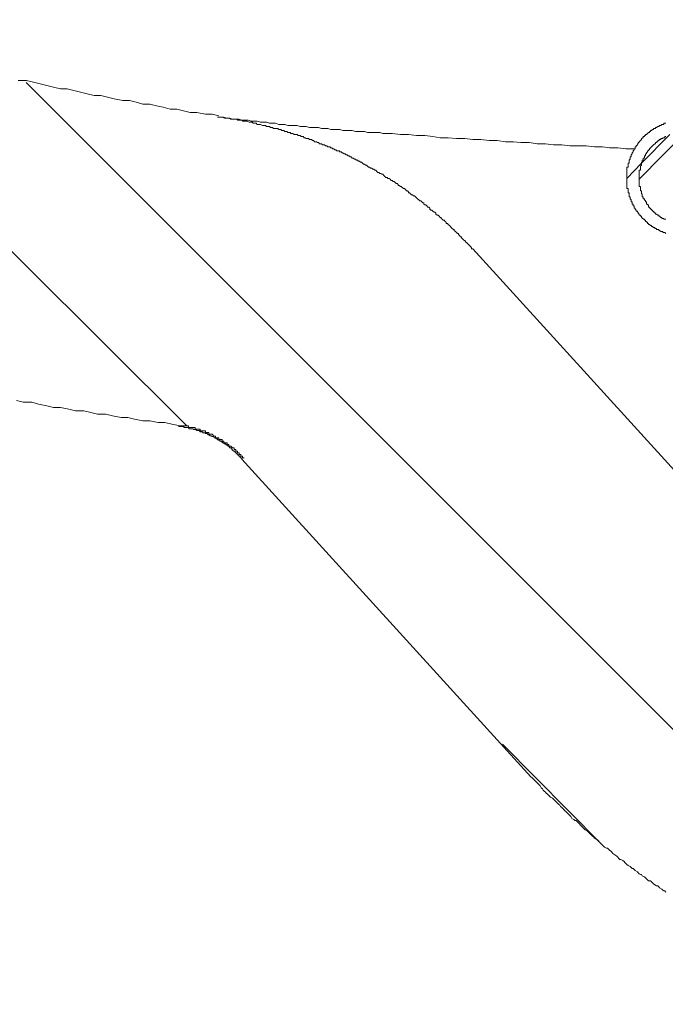
# Model space of a CAD drawing. Units: inches. Extents: x -463 to 616, y -326 to 292.
# Drawn here: x -192 to -176, y -116 to -92 of the extents above; entities that cross this region are included whole.
import ezdxf

# ---------------------------------------------------------------- set-up
doc = ezdxf.new("R2010")
doc.units = ezdxf.units.IN
doc.header["$MEASUREMENT"] = 0
doc.layers.add('图层 1', color=7, linetype='Continuous')

msp = doc.modelspace()

# ---------------------------------------------------------------- linework, layer by layer
at = {"layer": '图层 1', "color": 7, "lineweight": 9}
for points in [[(-187.824, -101.745), (-197.649, -91.958)], [(-191.884, -93.419), (-191.682, -93.419), (-191.519, -93.461), (-191.357, -93.501), (-191.194, -93.542), (-191.031, -93.584), (-190.869, -93.624), (-190.706, -93.624), (-190.546, -93.664), (-190.383, -93.704), (-190.221, -93.746), (-190.058, -93.784), (-189.895, -93.784), (-189.733, -93.827), (-189.57, -93.867), (-189.368, -93.907), (-189.205, -93.907), (-189.042, -93.947), (-188.88, -93.989), (-188.717, -93.989), (-188.555, -94.029), (-188.394, -94.069), (-188.229, -94.112), (-188.069, -94.112), (-187.906, -94.152), (-187.744, -94.192), (-187.581, -94.192), (-187.379, -94.232), (-187.216, -94.232), (-187.053, -94.272)], [(-169.505, -115.676), (-191.688, -93.472)], [(-187.087, -94.308), (-187.015, -94.308), (-186.944, -94.308), (-186.865, -94.331), (-186.794, -94.331), (-186.722, -94.354), (-186.644, -94.354), (-186.572, -94.354), (-186.498, -94.38), (-186.426, -94.38), (-186.352, -94.38), (-186.278, -94.405), (-186.202, -94.405), (-186.129, -94.405), (-186.055, -94.428), (-185.983, -94.428), (-185.909, -94.428), (-185.833, -94.454), (-185.759, -94.454), (-185.687, -94.454), (-185.611, -94.479), (-185.537, -94.479), (-185.466, -94.479), (-185.392, -94.506), (-185.318, -94.506), (-185.244, -94.506), (-185.172, -94.506), (-185.096, -94.53), (-185.022, -94.53), (-184.95, -94.53), (-184.874, -94.551), (-184.8, -94.551), (-184.729, -94.551), (-184.655, -94.551), (-184.579, -94.576), (-184.507, -94.576), (-184.431, -94.576), (-184.357, -94.601), (-184.287, -94.601), (-184.211, -94.601), (-184.14, -94.601), (-184.066, -94.625), (-183.99, -94.625), (-183.918, -94.625), (-183.844, -94.625), (-183.766, -94.65), (-183.696, -94.65), (-183.622, -94.65), (-183.546, -94.65), (-183.472, -94.675), (-183.401, -94.675), (-183.322, -94.675), (-183.253, -94.675), (-183.179, -94.675), (-183.103, -94.699), (-183.031, -94.699), (-182.957, -94.699), (-182.883, -94.699)], [(-180.941, -97.477), (-180.968, -97.477), (-180.968, -97.454), (-180.991, -97.431), (-181.015, -97.406), (-181.04, -97.382), (-181.063, -97.355), (-181.086, -97.332), (-181.114, -97.306), (-181.114, -97.281), (-181.135, -97.281), (-181.162, -97.258), (-181.188, -97.234), (-181.213, -97.209), (-181.213, -97.186), (-181.234, -97.186), (-181.259, -97.158), (-181.285, -97.133), (-181.285, -97.11), (-181.308, -97.11), (-181.333, -97.085), (-181.359, -97.059), (-181.386, -97.036), (-181.386, -97.013), (-181.409, -97.013), (-181.435, -96.987), (-181.458, -96.964), (-181.481, -96.939), (-181.504, -96.914), (-181.532, -96.888), (-181.553, -96.865), (-181.578, -96.865), (-181.578, -96.838), (-181.606, -96.816), (-181.631, -96.791), (-181.652, -96.791), (-181.678, -96.766), (-181.703, -96.743), (-181.703, -96.719), (-181.726, -96.719), (-181.751, -96.69), (-181.777, -96.667), (-181.8, -96.667), (-181.827, -96.641), (-181.827, -96.618), (-181.853, -96.595), (-181.874, -96.595), (-181.899, -96.569), (-181.925, -96.546), (-181.95, -96.546), (-181.971, -96.519), (-181.971, -96.498), (-181.999, -96.47), (-182.022, -96.47), (-182.049, -96.443), (-182.072, -96.419), (-182.096, -96.419), (-182.121, -96.398), (-182.121, -96.373), (-182.146, -96.373), (-182.17, -96.348), (-182.195, -96.324), (-182.218, -96.324), (-182.243, -96.299), (-182.271, -96.274), (-182.292, -96.248), (-182.319, -96.225), (-182.343, -96.198), (-182.366, -96.198), (-182.391, -96.177), (-182.417, -96.177), (-182.44, -96.153), (-182.465, -96.126), (-182.49, -96.126), (-182.49, -96.101), (-182.514, -96.08), (-182.539, -96.08), (-182.564, -96.052), (-182.588, -96.027), (-182.611, -96.027), (-182.638, -96.003), (-182.662, -95.978), (-182.685, -95.978), (-182.712, -95.955), (-182.735, -95.955), (-182.735, -95.93), (-182.761, -95.906), (-182.786, -95.906), (-182.809, -95.881), (-182.835, -95.856), (-182.86, -95.856), (-182.883, -95.832), (-182.904, -95.832), (-182.932, -95.803), (-182.957, -95.78), (-182.982, -95.78), (-183.006, -95.759), (-183.031, -95.759), (-183.056, -95.733), (-183.08, -95.708), (-183.103, -95.683), (-183.128, -95.683), (-183.153, -95.659), (-183.179, -95.659), (-183.204, -95.636), (-183.227, -95.636), (-183.253, -95.611), (-183.278, -95.583), (-183.301, -95.583), (-183.322, -95.56), (-183.35, -95.56), (-183.375, -95.537), (-183.401, -95.537), (-183.426, -95.514), (-183.449, -95.514), (-183.472, -95.486), (-183.5, -95.463), (-183.521, -95.463), (-183.546, -95.438), (-183.572, -95.438), (-183.597, -95.412), (-183.622, -95.389), (-183.645, -95.389), (-183.671, -95.366), (-183.696, -95.366), (-183.719, -95.338), (-183.743, -95.338), (-183.766, -95.315), (-183.791, -95.315), (-183.821, -95.29), (-183.844, -95.29), (-183.867, -95.264), (-183.892, -95.264), (-183.918, -95.241), (-183.939, -95.241), (-183.964, -95.216), (-183.99, -95.216), (-184.013, -95.193), (-184.038, -95.193), (-184.066, -95.167), (-184.089, -95.167), (-184.112, -95.144), (-184.14, -95.144), (-184.161, -95.119), (-184.184, -95.119), (-184.211, -95.119), (-184.237, -95.093), (-184.26, -95.093), (-184.287, -95.068), (-184.311, -95.068), (-184.334, -95.045), (-184.357, -95.045), (-184.382, -95.02), (-184.408, -95.02), (-184.431, -95.02), (-184.456, -94.994), (-184.484, -94.994), (-184.507, -94.971), (-184.558, -94.971), (-184.579, -94.946), (-184.604, -94.946), (-184.629, -94.946), (-184.655, -94.92), (-184.678, -94.92), (-184.703, -94.897), (-184.729, -94.897), (-184.752, -94.897), (-184.777, -94.872), (-184.8, -94.872), (-184.826, -94.846), (-184.851, -94.846), (-184.874, -94.846), (-184.898, -94.823), (-184.927, -94.823), (-184.95, -94.823), (-184.974, -94.8), (-184.999, -94.8), (-185.022, -94.773), (-185.047, -94.773), (-185.073, -94.773), (-185.096, -94.749), (-185.119, -94.749), (-185.147, -94.749), (-185.172, -94.726), (-185.193, -94.726), (-185.244, -94.726), (-185.269, -94.699), (-185.292, -94.699), (-185.318, -94.699), (-185.341, -94.675), (-185.368, -94.675), (-185.392, -94.675), (-185.417, -94.65), (-185.44, -94.65), (-185.466, -94.65), (-185.491, -94.625), (-185.514, -94.625), (-185.537, -94.625), (-185.563, -94.601), (-185.59, -94.601), (-185.611, -94.601), (-185.637, -94.576), (-185.687, -94.576), (-185.71, -94.576), (-185.736, -94.576), (-185.759, -94.551), (-185.784, -94.551), (-185.81, -94.551), (-185.833, -94.53), (-185.858, -94.53), (-185.886, -94.53), (-185.909, -94.53), (-185.932, -94.506), (-185.958, -94.506), (-185.983, -94.506), (-186.006, -94.506), (-186.055, -94.479), (-186.08, -94.479), (-186.105, -94.479), (-186.129, -94.479), (-186.154, -94.454), (-186.177, -94.454), (-186.202, -94.454), (-186.226, -94.454), (-186.251, -94.428), (-186.278, -94.428), (-186.304, -94.428), (-186.327, -94.428), (-186.376, -94.405), (-186.399, -94.405), (-186.426, -94.405), (-186.447, -94.405), (-186.473, -94.405), (-186.498, -94.38), (-186.526, -94.38), (-186.547, -94.38), (-186.572, -94.38), (-186.597, -94.38), (-186.621, -94.354), (-186.669, -94.354), (-186.697, -94.354), (-186.722, -94.354), (-186.745, -94.354), (-186.768, -94.354), (-186.794, -94.331), (-186.817, -94.331), (-186.842, -94.331), (-186.865, -94.331), (-186.889, -94.331), (-186.918, -94.331), (-186.965, -94.308), (-186.99, -94.308), (-187.015, -94.308), (-187.039, -94.308), (-187.062, -94.308), (-187.087, -94.308)], [(-180.941, -97.477), (-180.968, -97.477), (-180.968, -97.454), (-180.991, -97.431), (-181.015, -97.406), (-181.04, -97.382), (-181.063, -97.355), (-181.086, -97.332), (-181.114, -97.306), (-181.114, -97.281), (-181.135, -97.281), (-181.162, -97.258), (-181.188, -97.234), (-181.213, -97.209), (-181.213, -97.186), (-181.234, -97.186), (-181.259, -97.158), (-181.285, -97.133), (-181.285, -97.11), (-181.308, -97.11), (-181.333, -97.085), (-181.359, -97.059), (-181.386, -97.036), (-181.386, -97.013), (-181.409, -97.013), (-181.435, -96.987), (-181.458, -96.964), (-181.481, -96.939), (-181.504, -96.914), (-181.532, -96.888), (-181.553, -96.865), (-181.578, -96.865), (-181.578, -96.838), (-181.606, -96.816), (-181.631, -96.791), (-181.652, -96.791), (-181.678, -96.766), (-181.703, -96.743), (-181.703, -96.719), (-181.726, -96.719), (-181.751, -96.69), (-181.777, -96.667), (-181.8, -96.667), (-181.827, -96.641), (-181.827, -96.618), (-181.853, -96.595), (-181.874, -96.595), (-181.899, -96.569), (-181.925, -96.546), (-181.95, -96.546), (-181.971, -96.519), (-181.971, -96.498), (-181.999, -96.47), (-182.022, -96.47), (-182.049, -96.443), (-182.072, -96.419), (-182.096, -96.419), (-182.121, -96.398), (-182.121, -96.373), (-182.146, -96.373), (-182.17, -96.348), (-182.195, -96.324), (-182.218, -96.324), (-182.243, -96.299), (-182.271, -96.274), (-182.292, -96.248), (-182.319, -96.225), (-182.343, -96.198), (-182.366, -96.198), (-182.391, -96.177), (-182.417, -96.177), (-182.44, -96.153), (-182.465, -96.126), (-182.49, -96.126), (-182.49, -96.101), (-182.514, -96.08), (-182.539, -96.08), (-182.564, -96.052), (-182.588, -96.027), (-182.611, -96.027), (-182.638, -96.003), (-182.662, -95.978), (-182.685, -95.978), (-182.712, -95.955), (-182.735, -95.955), (-182.735, -95.93), (-182.761, -95.906), (-182.786, -95.906), (-182.809, -95.881), (-182.835, -95.856), (-182.86, -95.856), (-182.883, -95.832), (-182.904, -95.832), (-182.932, -95.803), (-182.957, -95.78), (-182.982, -95.78), (-183.006, -95.759), (-183.031, -95.759), (-183.056, -95.733), (-183.08, -95.708), (-183.103, -95.683), (-183.128, -95.683), (-183.153, -95.659), (-183.179, -95.659), (-183.204, -95.636), (-183.227, -95.636), (-183.253, -95.611), (-183.278, -95.583), (-183.301, -95.583), (-183.322, -95.56), (-183.35, -95.56), (-183.375, -95.537), (-183.401, -95.537), (-183.426, -95.514), (-183.449, -95.514), (-183.472, -95.486), (-183.5, -95.463), (-183.521, -95.463), (-183.546, -95.438), (-183.572, -95.438), (-183.597, -95.412), (-183.622, -95.389), (-183.645, -95.389), (-183.671, -95.366), (-183.696, -95.366), (-183.719, -95.338), (-183.743, -95.338), (-183.766, -95.315), (-183.791, -95.315), (-183.821, -95.29), (-183.844, -95.29), (-183.867, -95.264), (-183.892, -95.264), (-183.918, -95.241), (-183.939, -95.241), (-183.964, -95.216), (-183.99, -95.216), (-184.013, -95.193), (-184.038, -95.193), (-184.066, -95.167), (-184.089, -95.167), (-184.112, -95.144), (-184.14, -95.144), (-184.161, -95.119), (-184.184, -95.119), (-184.211, -95.119), (-184.237, -95.093), (-184.26, -95.093), (-184.287, -95.068), (-184.311, -95.068), (-184.334, -95.045), (-184.357, -95.045), (-184.382, -95.02), (-184.408, -95.02), (-184.431, -95.02), (-184.456, -94.994), (-184.484, -94.994), (-184.507, -94.971), (-184.558, -94.971), (-184.579, -94.946), (-184.604, -94.946), (-184.629, -94.946), (-184.655, -94.92), (-184.678, -94.92), (-184.703, -94.897), (-184.729, -94.897), (-184.752, -94.897), (-184.777, -94.872), (-184.8, -94.872), (-184.826, -94.846), (-184.851, -94.846), (-184.874, -94.846), (-184.898, -94.823), (-184.927, -94.823), (-184.95, -94.823), (-184.974, -94.8), (-184.999, -94.8), (-185.022, -94.773), (-185.047, -94.773), (-185.073, -94.773), (-185.096, -94.749), (-185.119, -94.749), (-185.147, -94.749), (-185.172, -94.726), (-185.193, -94.726), (-185.244, -94.726), (-185.269, -94.699), (-185.292, -94.699), (-185.318, -94.699), (-185.341, -94.675), (-185.368, -94.675), (-185.392, -94.675), (-185.417, -94.65), (-185.44, -94.65), (-185.466, -94.65), (-185.491, -94.625), (-185.514, -94.625), (-185.537, -94.625), (-185.563, -94.601), (-185.59, -94.601), (-185.611, -94.601), (-185.637, -94.576), (-185.687, -94.576), (-185.71, -94.576), (-185.736, -94.576), (-185.759, -94.551), (-185.784, -94.551), (-185.81, -94.551), (-185.833, -94.53), (-185.858, -94.53), (-185.886, -94.53), (-185.909, -94.53), (-185.932, -94.506), (-185.958, -94.506), (-185.983, -94.506), (-186.006, -94.506), (-186.055, -94.479), (-186.08, -94.479), (-186.105, -94.479), (-186.129, -94.479), (-186.154, -94.454), (-186.177, -94.454), (-186.202, -94.454), (-186.226, -94.454), (-186.251, -94.428), (-186.278, -94.428), (-186.304, -94.428), (-186.327, -94.428), (-186.376, -94.405), (-186.399, -94.405), (-186.426, -94.405), (-186.447, -94.405), (-186.473, -94.405), (-186.498, -94.38), (-186.526, -94.38), (-186.547, -94.38), (-186.572, -94.38), (-186.597, -94.38), (-186.621, -94.354), (-186.669, -94.354), (-186.697, -94.354), (-186.722, -94.354), (-186.745, -94.354), (-186.768, -94.354), (-186.794, -94.331), (-186.817, -94.331), (-186.842, -94.331), (-186.865, -94.331), (-186.889, -94.331), (-186.918, -94.331), (-186.965, -94.308), (-186.99, -94.308), (-187.015, -94.308), (-187.039, -94.308), (-187.062, -94.308), (-187.087, -94.308)], [(-176.295, -94.454), (-176.319, -94.454), (-176.342, -94.454), (-176.342, -94.479), (-176.367, -94.479), (-176.39, -94.479), (-176.416, -94.506), (-176.443, -94.506), (-176.464, -94.53), (-176.488, -94.53), (-176.517, -94.551), (-176.54, -94.551), (-176.54, -94.576), (-176.561, -94.576), (-176.587, -94.576), (-176.587, -94.601), (-176.614, -94.601), (-176.637, -94.625), (-176.661, -94.625), (-176.661, -94.65), (-176.686, -94.65), (-176.686, -94.675), (-176.709, -94.675), (-176.737, -94.699), (-176.76, -94.726), (-176.783, -94.726), (-176.783, -94.749), (-176.808, -94.749), (-176.808, -94.773), (-176.836, -94.773), (-176.836, -94.8), (-176.861, -94.8), (-176.861, -94.823), (-176.882, -94.823), (-176.882, -94.846), (-176.906, -94.872), (-176.933, -94.897), (-176.933, -94.92), (-176.958, -94.92), (-176.958, -94.946), (-176.98, -94.946), (-176.98, -94.971), (-177.007, -94.994), (-177.007, -95.02), (-177.03, -95.02), (-177.03, -95.045), (-177.03, -95.068), (-177.056, -95.068), (-177.056, -95.093), (-177.079, -95.119), (-177.079, -95.144), (-177.104, -95.167), (-177.104, -95.193), (-177.127, -95.216), (-177.127, -95.241), (-177.127, -95.264), (-177.155, -95.264), (-177.155, -95.29), (-177.155, -95.315), (-177.178, -95.338), (-177.178, -95.366), (-177.178, -95.389), (-177.178, -95.412), (-177.201, -95.412), (-177.201, -95.438), (-177.201, -95.463), (-177.201, -95.486), (-177.201, -95.514), (-177.229, -95.514), (-177.229, -95.537), (-177.229, -95.56), (-177.229, -95.583), (-177.229, -95.611), (-177.229, -95.636), (-177.229, -95.659), (-177.229, -95.683), (-177.229, -95.708), (-177.229, -95.733), (-177.229, -95.759), (-177.229, -95.78), (-177.229, -95.803), (-177.229, -95.832), (-177.229, -95.856), (-177.229, -95.881), (-177.229, -95.906), (-177.229, -95.93), (-177.229, -95.955), (-177.229, -95.978), (-177.229, -96.003), (-177.229, -96.027), (-177.201, -96.027), (-177.201, -96.052), (-177.201, -96.08), (-177.201, -96.101), (-177.201, -96.126), (-177.178, -96.126), (-177.178, -96.153), (-177.178, -96.177), (-177.178, -96.198), (-177.178, -96.225), (-177.155, -96.225), (-177.155, -96.248), (-177.155, -96.274), (-177.127, -96.299), (-177.127, -96.324), (-177.127, -96.348), (-177.104, -96.348), (-177.104, -96.373), (-177.104, -96.398), (-177.079, -96.398), (-177.079, -96.419), (-177.079, -96.443), (-177.056, -96.443), (-177.056, -96.47), (-177.056, -96.498), (-177.03, -96.498), (-177.03, -96.519), (-177.007, -96.546), (-177.007, -96.569), (-176.98, -96.569), (-176.98, -96.595), (-176.958, -96.595), (-176.958, -96.618), (-176.933, -96.641), (-176.933, -96.667), (-176.906, -96.667), (-176.906, -96.69), (-176.882, -96.69), (-176.882, -96.719), (-176.861, -96.719), (-176.861, -96.743), (-176.836, -96.743), (-176.836, -96.766), (-176.808, -96.766), (-176.808, -96.791), (-176.783, -96.791), (-176.783, -96.816), (-176.76, -96.816), (-176.76, -96.838), (-176.737, -96.838), (-176.737, -96.865), (-176.709, -96.865), (-176.709, -96.888), (-176.686, -96.888), (-176.661, -96.914), (-176.637, -96.914), (-176.637, -96.939), (-176.614, -96.939), (-176.587, -96.964), (-176.561, -96.964), (-176.561, -96.987), (-176.54, -96.987), (-176.517, -96.987), (-176.517, -97.013), (-176.488, -97.013), (-176.464, -97.013), (-176.464, -97.036), (-176.443, -97.036), (-176.416, -97.059), (-176.39, -97.059), (-176.367, -97.059), (-176.367, -97.085), (-176.342, -97.085), (-176.319, -97.085), (-176.295, -97.11)], [(-182.883, -94.699), (-182.685, -94.726), (-182.49, -94.726), (-182.292, -94.749), (-182.096, -94.749), (-181.899, -94.773), (-181.726, -94.8), (-181.532, -94.8), (-181.333, -94.823), (-181.135, -94.823), (-180.941, -94.846), (-180.744, -94.846), (-180.548, -94.872), (-180.352, -94.872), (-180.153, -94.897), (-179.959, -94.897), (-179.784, -94.92), (-179.587, -94.92), (-179.393, -94.946), (-179.194, -94.946), (-178.998, -94.971), (-178.8, -94.971), (-178.605, -94.994), (-178.407, -94.994), (-178.211, -94.994), (-178.01, -95.02), (-177.816, -95.02), (-177.647, -95.045), (-177.448, -95.045), (-177.254, -95.068), (-177.056, -95.068)], [(-176.933, -95.803), (-175.801, -94.65)], [(-176.295, -94.773), (-176.319, -94.773), (-176.319, -94.8), (-176.342, -94.8), (-176.367, -94.8), (-176.367, -94.823), (-176.39, -94.823), (-176.416, -94.823), (-176.416, -94.846), (-176.443, -94.846), (-176.464, -94.872), (-176.488, -94.872), (-176.488, -94.897), (-176.517, -94.897), (-176.517, -94.92), (-176.54, -94.92), (-176.54, -94.946), (-176.561, -94.946), (-176.587, -94.971), (-176.614, -94.994), (-176.637, -95.02), (-176.661, -95.045), (-176.686, -95.068), (-176.686, -95.093), (-176.709, -95.093), (-176.709, -95.119), (-176.737, -95.119), (-176.737, -95.144), (-176.76, -95.167), (-176.76, -95.193), (-176.783, -95.193), (-176.783, -95.216), (-176.783, -95.241), (-176.808, -95.241), (-176.808, -95.264), (-176.808, -95.29), (-176.836, -95.29), (-176.836, -95.315), (-176.836, -95.338), (-176.861, -95.338), (-176.861, -95.366), (-176.861, -95.389), (-176.882, -95.389), (-176.882, -95.412), (-176.882, -95.438), (-176.882, -95.463), (-176.906, -95.486), (-176.906, -95.514), (-176.906, -95.537), (-176.906, -95.56), (-176.906, -95.583), (-176.933, -95.583), (-176.933, -95.611), (-176.933, -95.636), (-176.933, -95.659), (-176.933, -95.683), (-176.933, -95.708), (-176.933, -95.733), (-176.933, -95.759), (-176.933, -95.78), (-176.933, -95.803), (-176.933, -95.832), (-176.933, -95.856), (-176.933, -95.881), (-176.933, -95.906), (-176.933, -95.93), (-176.933, -95.955), (-176.933, -95.978), (-176.906, -95.978), (-176.906, -96.003), (-176.906, -96.027), (-176.906, -96.052), (-176.906, -96.08), (-176.882, -96.08), (-176.882, -96.101), (-176.882, -96.126), (-176.882, -96.153), (-176.861, -96.153), (-176.861, -96.177), (-176.861, -96.198), (-176.861, -96.225), (-176.836, -96.225), (-176.836, -96.248), (-176.836, -96.274), (-176.808, -96.274), (-176.808, -96.299), (-176.783, -96.324), (-176.783, -96.348), (-176.76, -96.348), (-176.76, -96.373), (-176.76, -96.398), (-176.737, -96.398), (-176.737, -96.419), (-176.709, -96.419), (-176.709, -96.443), (-176.709, -96.47), (-176.686, -96.47), (-176.686, -96.498), (-176.661, -96.498), (-176.661, -96.519), (-176.637, -96.519), (-176.637, -96.546), (-176.614, -96.546), (-176.614, -96.569), (-176.587, -96.569), (-176.587, -96.595), (-176.561, -96.595), (-176.561, -96.618), (-176.54, -96.618), (-176.54, -96.641), (-176.517, -96.641), (-176.488, -96.667), (-176.464, -96.667), (-176.464, -96.69), (-176.443, -96.69), (-176.416, -96.719), (-176.39, -96.719), (-176.39, -96.743), (-176.367, -96.743), (-176.342, -96.743), (-176.342, -96.766), (-176.319, -96.766), (-176.295, -96.766)], [(-176.295, -94.773), (-176.319, -94.773), (-176.319, -94.8), (-176.342, -94.8), (-176.367, -94.8), (-176.367, -94.823), (-176.39, -94.823), (-176.416, -94.823), (-176.416, -94.846), (-176.443, -94.846), (-176.464, -94.872), (-176.488, -94.872), (-176.488, -94.897), (-176.517, -94.897), (-176.517, -94.92), (-176.54, -94.92), (-176.54, -94.946), (-176.561, -94.946), (-176.587, -94.971), (-176.614, -94.994), (-176.637, -95.02), (-176.661, -95.045), (-176.686, -95.068), (-176.686, -95.093), (-176.709, -95.093), (-176.709, -95.119), (-176.737, -95.119), (-176.737, -95.144), (-176.76, -95.167), (-176.76, -95.193), (-176.783, -95.193), (-176.783, -95.216), (-176.783, -95.241), (-176.808, -95.241), (-176.808, -95.264), (-176.808, -95.29), (-176.836, -95.29), (-176.836, -95.315), (-176.836, -95.338), (-176.861, -95.338), (-176.861, -95.366), (-176.861, -95.389), (-176.882, -95.389), (-176.882, -95.412), (-176.882, -95.438), (-176.882, -95.463), (-176.906, -95.486), (-176.906, -95.514), (-176.906, -95.537), (-176.906, -95.56), (-176.906, -95.583), (-176.933, -95.583), (-176.933, -95.611), (-176.933, -95.636), (-176.933, -95.659), (-176.933, -95.683), (-176.933, -95.708), (-176.933, -95.733), (-176.933, -95.759), (-176.933, -95.78), (-176.933, -95.803), (-176.933, -95.832), (-176.933, -95.856), (-176.933, -95.881), (-176.933, -95.906), (-176.933, -95.93), (-176.933, -95.955), (-176.933, -95.978), (-176.906, -95.978), (-176.906, -96.003), (-176.906, -96.027), (-176.906, -96.052), (-176.906, -96.08), (-176.882, -96.08), (-176.882, -96.101), (-176.882, -96.126), (-176.882, -96.153), (-176.861, -96.153), (-176.861, -96.177), (-176.861, -96.198), (-176.861, -96.225), (-176.836, -96.225), (-176.836, -96.248), (-176.836, -96.274), (-176.808, -96.274), (-176.808, -96.299), (-176.783, -96.324), (-176.783, -96.348), (-176.76, -96.348), (-176.76, -96.373), (-176.76, -96.398), (-176.737, -96.398), (-176.737, -96.419), (-176.709, -96.419), (-176.709, -96.443), (-176.709, -96.47), (-176.686, -96.47), (-176.686, -96.498), (-176.661, -96.498), (-176.661, -96.519), (-176.637, -96.519), (-176.637, -96.546), (-176.614, -96.546), (-176.614, -96.569), (-176.587, -96.569), (-176.587, -96.595), (-176.561, -96.595), (-176.561, -96.618), (-176.54, -96.618), (-176.54, -96.641), (-176.517, -96.641), (-176.488, -96.667), (-176.464, -96.667), (-176.464, -96.69), (-176.443, -96.69), (-176.416, -96.719), (-176.39, -96.719), (-176.39, -96.743), (-176.367, -96.743), (-176.342, -96.743), (-176.342, -96.766), (-176.319, -96.766), (-176.295, -96.766)], [(-176.194, -94.726), (-176.882, -95.412)], [(-176.882, -95.412), (-177.229, -95.78)], [(-173.981, -105.129), (-180.941, -97.477)], [(-173.981, -105.129), (-180.941, -97.477)], [(-191.925, -101.134), (-191.762, -101.175), (-191.559, -101.175), (-191.397, -101.217), (-191.194, -101.257), (-191.031, -101.297), (-190.869, -101.297), (-190.666, -101.337), (-190.504, -101.377), (-190.301, -101.377), (-190.138, -101.417), (-189.976, -101.46), (-189.773, -101.46), (-189.61, -101.5), (-189.408, -101.54), (-189.245, -101.54), (-189.083, -101.582), (-188.88, -101.622), (-188.717, -101.622), (-188.515, -101.662), (-188.352, -101.662), (-188.189, -101.702), (-187.987, -101.745)], [(-186.445, -102.515), (-186.485, -102.515), (-186.485, -102.473), (-186.526, -102.473), (-186.526, -102.433), (-186.566, -102.433), (-186.566, -102.393), (-186.608, -102.393), (-186.608, -102.353), (-186.648, -102.353), (-186.648, -102.31), (-186.688, -102.31), (-186.688, -102.27), (-186.728, -102.27), (-186.768, -102.23), (-186.811, -102.23), (-186.811, -102.19), (-186.851, -102.19), (-186.851, -102.15), (-186.891, -102.15), (-186.931, -102.15), (-186.931, -102.11), (-186.973, -102.11), (-186.973, -102.068), (-187.013, -102.068), (-187.053, -102.068), (-187.053, -102.028), (-187.093, -102.028), (-187.134, -102.028), (-187.134, -101.987), (-187.176, -101.987), (-187.216, -101.945), (-187.256, -101.945), (-187.296, -101.945), (-187.296, -101.905), (-187.338, -101.905), (-187.379, -101.905), (-187.379, -101.865), (-187.419, -101.865), (-187.459, -101.865), (-187.501, -101.865), (-187.501, -101.825), (-187.541, -101.825), (-187.581, -101.825), (-187.621, -101.825), (-187.621, -101.783), (-187.661, -101.783), (-187.704, -101.783), (-187.744, -101.783), (-187.784, -101.783), (-187.784, -101.745), (-187.824, -101.745), (-187.866, -101.745), (-187.906, -101.745), (-187.947, -101.745), (-187.987, -101.745)], [(-186.445, -102.515), (-186.485, -102.515), (-186.485, -102.473), (-186.526, -102.473), (-186.526, -102.433), (-186.566, -102.433), (-186.566, -102.393), (-186.608, -102.393), (-186.608, -102.353), (-186.648, -102.353), (-186.648, -102.31), (-186.688, -102.31), (-186.688, -102.27), (-186.728, -102.27), (-186.768, -102.23), (-186.811, -102.23), (-186.811, -102.19), (-186.851, -102.19), (-186.851, -102.15), (-186.891, -102.15), (-186.931, -102.15), (-186.931, -102.11), (-186.973, -102.11), (-186.973, -102.068), (-187.013, -102.068), (-187.053, -102.068), (-187.053, -102.028), (-187.093, -102.028), (-187.134, -102.028), (-187.134, -101.987), (-187.176, -101.987), (-187.216, -101.945), (-187.256, -101.945), (-187.296, -101.945), (-187.296, -101.905), (-187.338, -101.905), (-187.379, -101.905), (-187.379, -101.865), (-187.419, -101.865), (-187.459, -101.865), (-187.501, -101.865), (-187.501, -101.825), (-187.541, -101.825), (-187.581, -101.825), (-187.621, -101.825), (-187.621, -101.783), (-187.661, -101.783), (-187.704, -101.783), (-187.744, -101.783), (-187.784, -101.783), (-187.784, -101.745), (-187.824, -101.745), (-187.866, -101.745), (-187.906, -101.745), (-187.947, -101.745), (-187.987, -101.745)], [(-186.445, -102.515), (-186.485, -102.515), (-186.485, -102.473), (-186.526, -102.473), (-186.526, -102.433), (-186.566, -102.433), (-186.566, -102.393), (-186.608, -102.393), (-186.608, -102.353), (-186.648, -102.353), (-186.648, -102.31), (-186.688, -102.31), (-186.688, -102.27), (-186.728, -102.27), (-186.768, -102.23), (-186.811, -102.23), (-186.811, -102.19), (-186.851, -102.19), (-186.851, -102.15), (-186.891, -102.15), (-186.931, -102.15), (-186.931, -102.11), (-186.973, -102.11), (-186.973, -102.068), (-187.013, -102.068), (-187.053, -102.068), (-187.053, -102.028), (-187.093, -102.028), (-187.134, -102.028), (-187.134, -101.987), (-187.176, -101.987), (-187.216, -101.945), (-187.256, -101.945), (-187.296, -101.945), (-187.296, -101.905), (-187.338, -101.905), (-187.379, -101.905), (-187.379, -101.865), (-187.419, -101.865), (-187.459, -101.865), (-187.501, -101.865), (-187.501, -101.825), (-187.541, -101.825), (-187.581, -101.825), (-187.621, -101.825), (-187.621, -101.783), (-187.661, -101.783), (-187.704, -101.783), (-187.744, -101.783), (-187.784, -101.783), (-187.784, -101.745), (-187.824, -101.745), (-187.866, -101.745), (-187.906, -101.745), (-187.947, -101.745), (-187.987, -101.745)], [(-186.498, -102.545), (-186.498, -102.522), (-186.526, -102.522), (-186.526, -102.498), (-186.547, -102.498), (-186.547, -102.471), (-186.572, -102.471), (-186.572, -102.446), (-186.597, -102.446), (-186.597, -102.422), (-186.621, -102.422), (-186.621, -102.397), (-186.644, -102.397), (-186.644, -102.372), (-186.669, -102.372), (-186.669, -102.348), (-186.697, -102.348), (-186.722, -102.325), (-186.745, -102.3), (-186.768, -102.275), (-186.794, -102.275), (-186.794, -102.251), (-186.817, -102.251), (-186.817, -102.224), (-186.842, -102.224), (-186.865, -102.201), (-186.889, -102.201), (-186.889, -102.177), (-186.918, -102.177), (-186.944, -102.15), (-186.965, -102.15), (-186.965, -102.127), (-186.99, -102.127), (-187.015, -102.104), (-187.039, -102.104), (-187.062, -102.078), (-187.087, -102.078), (-187.087, -102.053), (-187.112, -102.053), (-187.14, -102.03), (-187.163, -102.03), (-187.186, -102.002), (-187.212, -102.002), (-187.237, -101.979), (-187.26, -101.979), (-187.284, -101.956), (-187.309, -101.956), (-187.334, -101.93), (-187.36, -101.93), (-187.385, -101.93), (-187.385, -101.907), (-187.408, -101.907), (-187.431, -101.907), (-187.459, -101.882), (-187.48, -101.882), (-187.505, -101.882), (-187.531, -101.857), (-187.556, -101.857), (-187.581, -101.857), (-187.604, -101.831), (-187.63, -101.831), (-187.655, -101.831), (-187.678, -101.81), (-187.702, -101.81), (-187.727, -101.81), (-187.752, -101.81), (-187.778, -101.81), (-187.778, -101.783), (-187.803, -101.783), (-187.826, -101.783), (-187.852, -101.783), (-187.877, -101.783), (-187.898, -101.783), (-187.898, -101.757), (-187.923, -101.757), (-187.949, -101.757), (-187.974, -101.757), (-187.995, -101.757), (-188.025, -101.757)], [(-186.498, -102.545), (-186.498, -102.522), (-186.526, -102.522), (-186.526, -102.498), (-186.547, -102.498), (-186.547, -102.471), (-186.572, -102.471), (-186.572, -102.446), (-186.597, -102.446), (-186.597, -102.422), (-186.621, -102.422), (-186.621, -102.397), (-186.644, -102.397), (-186.644, -102.372), (-186.669, -102.372), (-186.669, -102.348), (-186.697, -102.348), (-186.722, -102.325), (-186.745, -102.3), (-186.768, -102.275), (-186.794, -102.275), (-186.794, -102.251), (-186.817, -102.251), (-186.817, -102.224), (-186.842, -102.224), (-186.865, -102.201), (-186.889, -102.201), (-186.889, -102.177), (-186.918, -102.177), (-186.944, -102.15), (-186.965, -102.15), (-186.965, -102.127), (-186.99, -102.127), (-187.015, -102.104), (-187.039, -102.104), (-187.062, -102.078), (-187.087, -102.078), (-187.087, -102.053), (-187.112, -102.053), (-187.14, -102.03), (-187.163, -102.03), (-187.186, -102.002), (-187.212, -102.002), (-187.237, -101.979), (-187.26, -101.979), (-187.284, -101.956), (-187.309, -101.956), (-187.334, -101.93), (-187.36, -101.93), (-187.385, -101.93), (-187.385, -101.907), (-187.408, -101.907), (-187.431, -101.907), (-187.459, -101.882), (-187.48, -101.882), (-187.505, -101.882), (-187.531, -101.857), (-187.556, -101.857), (-187.581, -101.857), (-187.604, -101.831), (-187.63, -101.831), (-187.655, -101.831), (-187.678, -101.81), (-187.702, -101.81), (-187.727, -101.81), (-187.752, -101.81), (-187.778, -101.81), (-187.778, -101.783), (-187.803, -101.783), (-187.826, -101.783), (-187.852, -101.783), (-187.877, -101.783), (-187.898, -101.783), (-187.898, -101.757), (-187.923, -101.757), (-187.949, -101.757), (-187.974, -101.757), (-187.995, -101.757), (-188.025, -101.757)], [(-186.498, -102.545), (-186.498, -102.522), (-186.526, -102.522), (-186.526, -102.498), (-186.547, -102.498), (-186.547, -102.471), (-186.572, -102.471), (-186.572, -102.446), (-186.597, -102.446), (-186.597, -102.422), (-186.621, -102.422), (-186.621, -102.397), (-186.644, -102.397), (-186.644, -102.372), (-186.669, -102.372), (-186.669, -102.348), (-186.697, -102.348), (-186.722, -102.325), (-186.745, -102.3), (-186.768, -102.275), (-186.794, -102.275), (-186.794, -102.251), (-186.817, -102.251), (-186.817, -102.224), (-186.842, -102.224), (-186.865, -102.201), (-186.889, -102.201), (-186.889, -102.177), (-186.918, -102.177), (-186.944, -102.15), (-186.965, -102.15), (-186.965, -102.127), (-186.99, -102.127), (-187.015, -102.104), (-187.039, -102.104), (-187.062, -102.078), (-187.087, -102.078), (-187.087, -102.053), (-187.112, -102.053), (-187.14, -102.03), (-187.163, -102.03), (-187.186, -102.002), (-187.212, -102.002), (-187.237, -101.979), (-187.26, -101.979), (-187.284, -101.956), (-187.309, -101.956), (-187.334, -101.93), (-187.36, -101.93), (-187.385, -101.93), (-187.385, -101.907), (-187.408, -101.907), (-187.431, -101.907), (-187.459, -101.882), (-187.48, -101.882), (-187.505, -101.882), (-187.531, -101.857), (-187.556, -101.857), (-187.581, -101.857), (-187.604, -101.831), (-187.63, -101.831), (-187.655, -101.831), (-187.678, -101.81), (-187.702, -101.81), (-187.727, -101.81), (-187.752, -101.81), (-187.778, -101.81), (-187.778, -101.783), (-187.803, -101.783), (-187.826, -101.783), (-187.852, -101.783), (-187.877, -101.783), (-187.898, -101.783), (-187.898, -101.757), (-187.923, -101.757), (-187.949, -101.757), (-187.974, -101.757), (-187.995, -101.757), (-188.025, -101.757)], [(-179.541, -110.195), (-186.498, -102.545)], [(-179.541, -110.195), (-186.498, -102.545)], [(-179.541, -110.195), (-186.498, -102.545)], [(-177.841, -111.816), (-180.225, -109.407)], [(-179.541, -110.195), (-179.513, -110.22), (-179.488, -110.241), (-179.465, -110.269), (-179.439, -110.292), (-179.416, -110.317), (-179.393, -110.34), (-179.365, -110.366), (-179.342, -110.389), (-179.319, -110.414), (-179.294, -110.465), (-179.266, -110.488), (-179.245, -110.514), (-179.22, -110.539), (-179.194, -110.562), (-179.171, -110.587), (-179.146, -110.611), (-179.121, -110.636), (-179.095, -110.661), (-179.072, -110.687), (-179.023, -110.71), (-178.998, -110.735), (-178.975, -110.758), (-178.947, -110.784), (-178.924, -110.809), (-178.901, -110.834), (-178.874, -110.856), (-178.848, -110.881), (-178.827, -110.908), (-178.8, -110.932), (-178.776, -110.957), (-178.753, -110.98), (-178.73, -111.006), (-178.702, -111.031), (-178.677, -111.056), (-178.654, -111.077), (-178.629, -111.101), (-178.605, -111.13), (-178.58, -111.153), (-178.555, -111.202), (-178.508, -111.227), (-178.481, -111.25), (-178.455, -111.25), (-178.43, -111.274), (-178.407, -111.299), (-178.384, -111.324), (-178.358, -111.35), (-178.333, -111.377), (-178.312, -111.398), (-178.287, -111.424), (-178.259, -111.449), (-178.234, -111.472), (-178.187, -111.495), (-178.162, -111.521), (-178.137, -111.548), (-178.113, -111.571), (-178.09, -111.595), (-178.065, -111.62), (-178.037, -111.645), (-178.01, -111.671), (-177.989, -111.694), (-177.94, -111.717), (-177.915, -111.74), (-177.894, -111.768), (-177.868, -111.793), (-177.841, -111.816), (-177.816, -111.842), (-177.795, -111.867), (-177.767, -111.892), (-177.719, -111.913), (-177.695, -111.913), (-177.672, -111.939), (-177.647, -111.962), (-177.619, -111.987), (-177.594, -112.015), (-177.571, -112.04), (-177.548, -112.063), (-177.497, -112.089), (-177.476, -112.11), (-177.448, -112.135), (-177.423, -112.161), (-177.4, -112.186), (-177.374, -112.186), (-177.326, -112.211), (-177.3, -112.234), (-177.277, -112.262), (-177.254, -112.285), (-177.229, -112.308), (-177.201, -112.332), (-177.155, -112.357), (-177.127, -112.38), (-177.104, -112.408), (-177.079, -112.408), (-177.056, -112.431), (-177.03, -112.456), (-176.98, -112.481), (-176.958, -112.507), (-176.933, -112.53), (-176.906, -112.553), (-176.882, -112.553), (-176.861, -112.579), (-176.808, -112.604), (-176.783, -112.627), (-176.76, -112.655), (-176.737, -112.678), (-176.709, -112.703), (-176.661, -112.703), (-176.637, -112.728), (-176.614, -112.752), (-176.587, -112.775), (-176.561, -112.8), (-176.517, -112.826), (-176.488, -112.826), (-176.464, -112.849), (-176.443, -112.874), (-176.39, -112.902), (-176.367, -112.925), (-176.342, -112.946), (-176.319, -112.946), (-176.295, -112.971)], [(-179.541, -110.195), (-179.513, -110.22), (-179.488, -110.241), (-179.465, -110.269), (-179.439, -110.292), (-179.416, -110.317), (-179.393, -110.34), (-179.365, -110.366), (-179.342, -110.389), (-179.319, -110.414), (-179.294, -110.465), (-179.266, -110.488), (-179.245, -110.514), (-179.22, -110.539), (-179.194, -110.562), (-179.171, -110.587), (-179.146, -110.611), (-179.121, -110.636), (-179.095, -110.661), (-179.072, -110.687), (-179.023, -110.71), (-178.998, -110.735), (-178.975, -110.758), (-178.947, -110.784), (-178.924, -110.809), (-178.901, -110.834), (-178.874, -110.856), (-178.848, -110.881), (-178.827, -110.908), (-178.8, -110.932), (-178.776, -110.957), (-178.753, -110.98), (-178.73, -111.006), (-178.702, -111.031), (-178.677, -111.056), (-178.654, -111.077), (-178.629, -111.101), (-178.605, -111.13), (-178.58, -111.153), (-178.555, -111.202), (-178.508, -111.227), (-178.481, -111.25), (-178.455, -111.25), (-178.43, -111.274), (-178.407, -111.299), (-178.384, -111.324), (-178.358, -111.35), (-178.333, -111.377), (-178.312, -111.398), (-178.287, -111.424), (-178.259, -111.449), (-178.234, -111.472), (-178.187, -111.495), (-178.162, -111.521), (-178.137, -111.548), (-178.113, -111.571), (-178.09, -111.595), (-178.065, -111.62), (-178.037, -111.645), (-178.01, -111.671), (-177.989, -111.694), (-177.94, -111.717), (-177.915, -111.74), (-177.894, -111.768), (-177.868, -111.793), (-177.841, -111.816), (-177.816, -111.842), (-177.795, -111.867), (-177.767, -111.892), (-177.719, -111.913), (-177.695, -111.913), (-177.672, -111.939), (-177.647, -111.962), (-177.619, -111.987), (-177.594, -112.015), (-177.571, -112.04), (-177.548, -112.063), (-177.497, -112.089), (-177.476, -112.11), (-177.448, -112.135), (-177.423, -112.161), (-177.4, -112.186), (-177.374, -112.186), (-177.326, -112.211), (-177.3, -112.234), (-177.277, -112.262), (-177.254, -112.285), (-177.229, -112.308), (-177.201, -112.332), (-177.155, -112.357), (-177.127, -112.38), (-177.104, -112.408), (-177.079, -112.408), (-177.056, -112.431), (-177.03, -112.456), (-176.98, -112.481), (-176.958, -112.507), (-176.933, -112.53), (-176.906, -112.553), (-176.882, -112.553), (-176.861, -112.579), (-176.808, -112.604), (-176.783, -112.627), (-176.76, -112.655), (-176.737, -112.678), (-176.709, -112.703), (-176.661, -112.703), (-176.637, -112.728), (-176.614, -112.752), (-176.587, -112.775), (-176.561, -112.8), (-176.517, -112.826), (-176.488, -112.826), (-176.464, -112.849), (-176.443, -112.874), (-176.39, -112.902), (-176.367, -112.925), (-176.342, -112.946), (-176.319, -112.946), (-176.295, -112.971)], [(-179.541, -110.195), (-179.513, -110.22), (-179.488, -110.241), (-179.465, -110.269), (-179.439, -110.292), (-179.416, -110.317), (-179.393, -110.34), (-179.365, -110.366), (-179.342, -110.389), (-179.319, -110.414), (-179.294, -110.465), (-179.266, -110.488), (-179.245, -110.514), (-179.22, -110.539), (-179.194, -110.562), (-179.171, -110.587), (-179.146, -110.611), (-179.121, -110.636), (-179.095, -110.661), (-179.072, -110.687), (-179.023, -110.71), (-178.998, -110.735), (-178.975, -110.758), (-178.947, -110.784), (-178.924, -110.809), (-178.901, -110.834), (-178.874, -110.856), (-178.848, -110.881), (-178.827, -110.908), (-178.8, -110.932), (-178.776, -110.957), (-178.753, -110.98), (-178.73, -111.006), (-178.702, -111.031), (-178.677, -111.056), (-178.654, -111.077), (-178.629, -111.101), (-178.605, -111.13), (-178.58, -111.153), (-178.555, -111.202), (-178.508, -111.227), (-178.481, -111.25), (-178.455, -111.25), (-178.43, -111.274), (-178.407, -111.299), (-178.384, -111.324), (-178.358, -111.35), (-178.333, -111.377), (-178.312, -111.398), (-178.287, -111.424), (-178.259, -111.449), (-178.234, -111.472), (-178.187, -111.495), (-178.162, -111.521), (-178.137, -111.548), (-178.113, -111.571), (-178.09, -111.595), (-178.065, -111.62), (-178.037, -111.645), (-178.01, -111.671), (-177.989, -111.694), (-177.94, -111.717), (-177.915, -111.74), (-177.894, -111.768), (-177.868, -111.793), (-177.841, -111.816), (-177.816, -111.842), (-177.795, -111.867), (-177.767, -111.892), (-177.719, -111.913), (-177.695, -111.913), (-177.672, -111.939), (-177.647, -111.962), (-177.619, -111.987), (-177.594, -112.015), (-177.571, -112.04), (-177.548, -112.063), (-177.497, -112.089), (-177.476, -112.11), (-177.448, -112.135), (-177.423, -112.161), (-177.4, -112.186), (-177.374, -112.186), (-177.326, -112.211), (-177.3, -112.234), (-177.277, -112.262), (-177.254, -112.285), (-177.229, -112.308), (-177.201, -112.332), (-177.155, -112.357), (-177.127, -112.38), (-177.104, -112.408), (-177.079, -112.408), (-177.056, -112.431), (-177.03, -112.456), (-176.98, -112.481), (-176.958, -112.507), (-176.933, -112.53), (-176.906, -112.553), (-176.882, -112.553), (-176.861, -112.579), (-176.808, -112.604), (-176.783, -112.627), (-176.76, -112.655), (-176.737, -112.678), (-176.709, -112.703), (-176.661, -112.703), (-176.637, -112.728), (-176.614, -112.752), (-176.587, -112.775), (-176.561, -112.8), (-176.517, -112.826), (-176.488, -112.826), (-176.464, -112.849), (-176.443, -112.874), (-176.39, -112.902), (-176.367, -112.925), (-176.342, -112.946), (-176.319, -112.946), (-176.295, -112.971)]]:
    msp.add_lwpolyline(points, dxfattribs=at)

doc.saveas('drawing.dxf')
